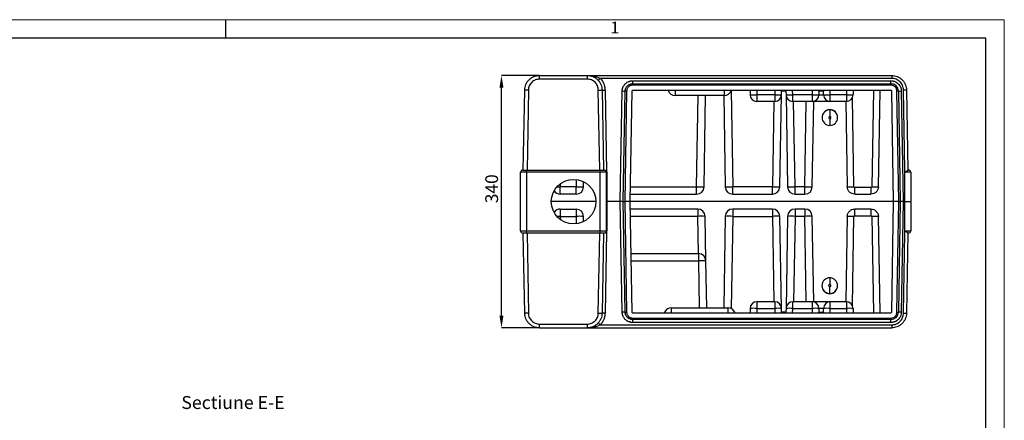
# Model space of a CAD drawing. Units: millimetres. Extents: x 0 to 1802, y 0 to 297.
# Drawn here: x 1055 to 1320, y 189 to 297 of the extents above; entities that cross this region are included whole.
import ezdxf

# ---------------------------------------------------------------- set-up
doc = ezdxf.new("R2010")
doc.units = ezdxf.units.MM
doc.header["$PDSIZE"] = -1
doc.layers.add('SLD-0', color=179, linetype='Continuous')
doc.layers.add('ОСЕВЫЕ', color=7, linetype='Continuous')
doc.styles.add('SLDTEXTSTYLE1', font='TXT', dxfattribs={"width": 0.75})
doc.styles.add('SLDTEXTSTYLE7', font='TXT', dxfattribs={"width": 0.7})
doc.dimstyles.new('SLDDIMSTYLE3', dxfattribs={"dimtxt": 3.439583, "dimasz": 3.302, "dimexe": 0, "dimexo": 0.0625, "dimgap": 0.859896, "dimtad": 1, "dimdec": 0, "dimlfac": 5, "dimrnd": 1e-09, "dimzin": 12, "dimdsep": 46, "dimtxsty": 'SLDTEXTSTYLE7', "dimblk1": 'NONE', "dimblk2": 'NONE', "dimsah": 1, "dimcen": 0.09, "dimadec": 0, "dimazin": 3, "dimtfac": 1, "dimtdec": 0, "dimtofl": 0, "dimtmove": 0, "dimatfit": 3, "dimldrblk": 'NONE', "dimfxl": 1, "dimfrac": 2, "dimtolj": 1, "dimtzin": 12, "dimarcsym": 0})

# ---------------------------------------------------------------- blocks, each defined once
blk = doc.blocks.new('*D97')
at = {"layer": 'Defpoints', "color": 0, "transparency": 16777216}
for p in [(1184.41, 281.98), (1194.68, 281.98), (1194.68, 213.98)]:
    blk.add_point(p, dxfattribs=at)
at = {"layer": 'SLD-0', "color": 0, "lineweight": -2, "transparency": 16777216}
for p, q in [((1194.62, 281.98), (1184.41, 281.98)), ((1184.41, 217.28), (1184.41, 278.68)), ((1194.62, 213.98), (1184.41, 213.98))]:
    blk.add_line(p, q, dxfattribs=at)
at = {"layer": 'SLD-0', "color": 0, "transparency": 16777216}
for points in [[(1183.86, 278.68), (1184.96, 278.68), (1184.41, 281.98)], [(1183.86, 217.28), (1184.96, 217.28), (1184.41, 213.98)]]:
    blk.add_solid(points, dxfattribs=at)
at = {"layer": 'SLD-0', "color": 0, "transparency": 16777216, "insert": (1180.05, 251.44), "char_height": 3.4396, "attachment_point": 2, "rotation": 90, "style": 'SLDTEXTSTYLE7'}
blk.add_mtext('\\A1;{\\fTimes New Roman|b0|i0|c0|p18;\\W1;340}', dxfattribs=at)
blk = doc.blocks.new('_None')

msp = doc.modelspace()

# ---------------------------------------------------------------- linework, layer by layer
at = {"color": 7, "linetype": 'Continuous', "lineweight": 25}
for p, q in [((1315, 292), (920, 292)), ((1315, 5), (1315, 292))]:
    msp.add_line(p, q, dxfattribs=at)
at = {"layer": 'SLD-0', "color": 179, "linetype": 'Continuous', "lineweight": 25}
for p, q in [((1194.6781, 280.986), (1194.6781, 281.9773)), ((1194.6781, 281.9773), (1207.5296, 281.9773)), ((1207.5296, 281.9773), (1207.5296, 280.986)), ((1207.5296, 281.9773), (1289.6296, 281.9773)), ((1207.5296, 280.986), (1194.6781, 280.986)), ((1289.6296, 281.1843), (1211.0948, 281.1843)), ((1219.7739, 280.5451), (1289.433, 280.5451)), ((1219.7739, 279.3586), (1219.7739, 279.7541)), ((1219.7739, 279.7541), (1289.433, 279.7541)), ((1289.433, 279.3586), (1219.7739, 279.3586)), ((1289.433, 279.7541), (1289.433, 280.5451)), ((1289.433, 279.7541), (1289.433, 279.3586)), ((1190.3022, 256.4773), (1190.6787, 278.0471)), ((1191.6786, 278.0384), (1191.3022, 256.4773)), ((1210.9055, 256.4773), (1210.5291, 278.0384)), ((1211.529, 278.0471), (1211.9055, 256.4773)), ((1212.3289, 278.0541), (1212.7119, 256.1099)), ((1216.4538, 247.9773), (1216.9743, 277.794)), ((1217.2512, 247.9773), (1217.7716, 277.7865)), ((1218.1702, 277.7828), (1217.6499, 247.9773)), ((1219.574, 277.7583), (1219.0541, 247.9773)), ((1219.574, 277.7495), (1219.0543, 247.9773)), ((1219.574, 277.7495), (1219.574, 277.7583)), ((1289.433, 277.9548), (1219.7739, 277.9548)), ((1219.7739, 277.9548), (1219.7739, 277.9461)), ((1289.433, 277.9461), (1219.7739, 277.9461)), ((1244.461, 276.5773), (1231.2467, 276.5773)), ((1239.0345, 251.9424), (1239.4645, 276.5773)), ((1244.337, 276.5773), (1244.767, 251.9424)), ((1251.4313, 277.9461), (1251.4523, 276.7459)), ((1258.1161, 276.7459), (1253.252, 276.7459)), ((1253.252, 276.7459), (1253.252, 274.9773)), ((1258.1161, 276.7459), (1258.1161, 274.9773)), ((1259.4828, 251.9424), (1259.9158, 276.7459)), ((1259.9158, 276.7459), (1259.9338, 277.7773)), ((1261.1293, 277.7773), (1259.9337, 277.7773)), ((1261.1291, 277.7773), (1261.1472, 276.7459)), ((1261.1472, 276.7459), (1261.5801, 251.9424)), ((1268.2128, 276.7459), (1262.9469, 276.7459)), ((1262.9469, 274.9773), (1262.9469, 276.7459)), ((1268.2128, 276.7459), (1268.2128, 274.9773)), ((1270.0305, 277.7776), (1270.0125, 276.7459)), ((1270.0125, 276.7459), (1271.2432, 276.7459)), ((1271.2253, 277.7773), (1270.0304, 277.7773)), ((1271.2432, 276.7459), (1271.2251, 277.7776)), ((1277.4217, 276.7459), (1273.0429, 276.7459)), ((1273.0429, 274.9773), (1273.0429, 276.7459)), ((1277.4217, 276.7459), (1277.4217, 274.9773)), ((1279.2424, 277.9461), (1279.2214, 276.7459)), ((1286.0366, 251.9589), (1286.4902, 277.9461)), ((1289.433, 277.9461), (1289.433, 277.9548)), ((1290.1528, 247.9773), (1289.633, 277.7583)), ((1289.633, 277.7583), (1289.633, 277.7495)), ((1290.1527, 247.9773), (1289.633, 277.7495)), ((1291.557, 247.9773), (1291.0367, 277.7828)), ((1291.4354, 277.7865), (1291.9557, 247.9773)), ((1292.2326, 277.794), (1292.7531, 247.9773)), ((1293.2058, 256.4562), (1292.8291, 278.0401)), ((1293.629, 278.0471), (1294.0058, 256.4598)), ((1258.1161, 274.9773), (1253.252, 274.9773)), ((1257.8852, 274.9773), (1257.4832, 251.9424)), ((1268.2128, 274.9773), (1262.9469, 274.9773)), ((1263.5798, 251.9424), (1263.1777, 274.9773)), ((1266.2148, 251.9424), (1266.6169, 274.9773)), ((1273.0429, 274.9773), (1268.2128, 274.9773)), ((1268.2145, 251.9424), (1268.6165, 274.9773)), ((1277.4217, 274.9773), (1273.0429, 274.9773)), ((1277.2511, 274.9773), (1277.6529, 251.9589)), ((1279.4527, 251.9589), (1279.0334, 275.9759)), ((1270.8576, 270.6757), (1270.8576, 270.6129)), ((1272.9576, 270.2972), (1272.9576, 268.513)), ((1275.0576, 270.6129), (1275.0576, 270.6757)), ((1191.1538, 255.8773), (1189.5538, 255.8773)), ((1189.5538, 240.0773), (1189.5538, 255.8773)), ((1190.1538, 256.4773), (1191.1538, 256.4773)), ((1191.1538, 255.8773), (1191.1538, 256.4773)), ((1191.1538, 256.4773), (1211.0538, 256.4773)), ((1211.0538, 255.8773), (1191.1538, 255.8773)), ((1191.1538, 255.8773), (1191.1538, 240.0773)), ((1211.0538, 255.8773), (1211.0538, 256.4773)), ((1211.0538, 256.4773), (1212.0538, 256.4773)), ((1212.6538, 255.8773), (1211.0538, 255.8773)), ((1211.0538, 240.0773), (1211.0538, 255.8773)), ((1212.6538, 255.8773), (1212.6538, 240.0773)), ((1212.8538, 255.8826), (1212.8538, 247.9773)), ((1293.2058, 247.9773), (1293.2058, 256.4562)), ((1294.0055, 256.4773), (1294.1538, 256.4773)), ((1294.7538, 255.8773), (1294.7538, 247.9773)), ((1206.55, 251.9589), (1206.5739, 253.3253)), ((1204.5503, 251.9589), (1200.2708, 251.9589)), ((1200.2708, 249.9938), (1200.2708, 251.9589)), ((1204.5503, 249.9938), (1200.2708, 249.9938)), ((1204.5503, 249.9938), (1204.5503, 251.9589)), ((1219.0892, 249.9773), (1237.0348, 249.9773)), ((1237.0348, 249.9773), (1237.0348, 251.9424)), ((1257.4832, 251.9424), (1246.7667, 251.9424)), ((1246.7667, 249.9773), (1246.7667, 251.9424)), ((1246.7667, 249.9773), (1257.4832, 249.9773)), ((1257.4832, 249.9773), (1257.4832, 251.9424)), ((1266.2148, 251.9424), (1263.5798, 251.9424)), ((1263.5798, 249.9773), (1263.5798, 251.9424)), ((1263.5798, 249.9773), (1266.2148, 249.9773)), ((1266.2148, 249.9773), (1266.2148, 251.9424)), ((1284.0369, 251.7624), (1279.6526, 251.7624)), ((1279.6526, 249.9938), (1279.6526, 251.7624)), ((1279.6526, 249.9938), (1284.0369, 249.9938)), ((1284.0369, 251.7624), (1284.0369, 249.9938)), ((1212.8538, 247.9773), (1212.6538, 247.9773)), ((1212.8538, 247.9773), (1212.8538, 240.0721)), ((1216.4538, 247.9773), (1212.8538, 247.9773)), ((1217.2512, 247.9773), (1216.4538, 247.9773)), ((1216.9743, 218.1606), (1216.4538, 247.9773)), ((1217.7716, 218.1681), (1217.2512, 247.9773)), ((1217.2512, 247.9773), (1217.6499, 247.9773)), ((1217.6499, 247.9773), (1218.1702, 218.1719)), ((1219.0541, 247.9773), (1217.6499, 247.9773)), ((1219.0541, 247.9773), (1219.574, 218.1964)), ((1219.0541, 247.9773), (1219.0543, 247.9773)), ((1219.0543, 247.9773), (1219.574, 218.2051)), ((1289.633, 218.1964), (1290.1528, 247.9773)), ((1289.633, 218.2051), (1290.1527, 247.9773)), ((1290.1527, 247.9773), (1290.1528, 247.9773)), ((1291.557, 247.9773), (1290.1528, 247.9773)), ((1291.0367, 218.1719), (1291.557, 247.9773)), ((1291.9557, 247.9773), (1291.4354, 218.1681)), ((1291.557, 247.9773), (1291.9557, 247.9773)), ((1292.7531, 247.9773), (1291.9557, 247.9773)), ((1292.7531, 247.9773), (1292.2326, 218.1606)), ((1293.2058, 247.9773), (1292.7531, 247.9773)), ((1293.2058, 239.4984), (1293.2058, 247.9773)), ((1293.2058, 247.9773), (1294.7538, 247.9773)), ((1294.7538, 247.9773), (1294.7538, 240.0773)), ((1200.2708, 245.9608), (1200.2708, 243.9957)), ((1200.2708, 245.9608), (1204.5503, 245.9608)), ((1204.5503, 245.9608), (1204.5503, 243.9957)), ((1237.3315, 245.9773), (1219.0892, 245.9773)), ((1237.3315, 245.9773), (1237.3315, 244.0122)), ((1246.7667, 245.9773), (1246.7667, 244.0122)), ((1257.4832, 245.9773), (1246.7667, 245.9773)), ((1257.4832, 245.9773), (1257.4832, 244.0122)), ((1263.5798, 245.9773), (1263.5798, 244.0122)), ((1266.2148, 245.9773), (1263.5798, 245.9773)), ((1266.2148, 245.9773), (1266.2148, 244.0122)), ((1279.6526, 244.1923), (1279.6526, 245.9608)), ((1284.0369, 245.9608), (1279.6526, 245.9608)), ((1284.0369, 245.9608), (1284.0369, 244.1923)), ((1200.2708, 243.9957), (1204.5503, 243.9957)), ((1206.5739, 242.6293), (1206.55, 243.9957)), ((1237.5067, 233.977), (1237.3315, 244.0122)), ((1239.5407, 232.0122), (1239.3312, 244.0122)), ((1244.767, 244.0122), (1244.337, 219.3773)), ((1246.7667, 244.0122), (1257.4832, 244.0122)), ((1257.4832, 244.0122), (1257.8852, 220.9773)), ((1259.9158, 219.2087), (1259.4828, 244.0122)), ((1261.5801, 244.0122), (1261.1472, 219.2087)), ((1263.5798, 244.0122), (1263.1777, 220.9773)), ((1266.2148, 244.0122), (1263.5798, 244.0122)), ((1266.6169, 220.9773), (1266.2148, 244.0122)), ((1268.6165, 220.9773), (1268.2145, 244.0122)), ((1277.6529, 243.9957), (1277.2511, 220.9773)), ((1279.0334, 219.9787), (1279.4527, 243.9957)), ((1279.6526, 244.1923), (1284.0369, 244.1923)), ((1286.4902, 218.0086), (1286.0366, 243.9957)), ((1189.5538, 240.0773), (1191.1538, 240.0773)), ((1191.1538, 239.4773), (1190.1538, 239.4773)), ((1190.6787, 217.9075), (1190.3022, 239.4773)), ((1191.1538, 239.4773), (1191.1538, 240.0773)), ((1191.1538, 240.0773), (1211.0538, 240.0773)), ((1211.0538, 239.4773), (1191.1538, 239.4773)), ((1191.3022, 239.4773), (1191.6786, 217.9162)), ((1210.5291, 217.9162), (1210.9055, 239.4773)), ((1211.0538, 239.4773), (1211.0538, 240.0773)), ((1211.0538, 240.0773), (1212.6538, 240.0773)), ((1212.0538, 239.4773), (1211.0538, 239.4773)), ((1211.9055, 239.4773), (1211.529, 217.9075)), ((1212.7119, 239.8448), (1212.3289, 217.9005)), ((1292.8291, 217.9145), (1293.2058, 239.4984)), ((1294.0058, 239.4948), (1293.629, 217.9075)), ((1294.1538, 239.4773), (1294.0055, 239.4773)), ((1219.2986, 233.9773), (1237.541, 233.9773)), ((1237.541, 233.9773), (1237.541, 232.0122)), ((1239.7612, 219.3773), (1239.5407, 232.0122)), ((1272.9356, 227.4417), (1272.9356, 225.6574)), ((1270.8356, 225.3418), (1270.8356, 225.2789)), ((1275.0356, 225.2789), (1275.0356, 225.3418)), ((1253.252, 220.9773), (1253.252, 219.2087)), ((1258.1161, 220.9773), (1253.252, 220.9773)), ((1258.1161, 220.9773), (1258.1161, 219.2087)), ((1262.9469, 219.2087), (1262.9469, 220.9773)), ((1268.2128, 220.9773), (1262.9469, 220.9773)), ((1268.2128, 220.9773), (1268.2128, 219.2087)), ((1273.0429, 220.9773), (1268.2128, 220.9773)), ((1273.0429, 219.2087), (1273.0429, 220.9773)), ((1277.4217, 220.9773), (1273.0429, 220.9773)), ((1277.4217, 220.9773), (1277.4217, 219.2087)), ((1219.574, 218.1964), (1219.574, 218.2051)), ((1219.7739, 218.0086), (1219.7739, 217.9999)), ((1219.7739, 218.0086), (1289.433, 218.0086)), ((1219.7739, 217.9999), (1289.433, 217.9999)), ((1230.2133, 219.3773), (1245.4943, 219.3773)), ((1251.4523, 219.2087), (1251.4313, 218.0086)), ((1253.252, 219.2087), (1258.1161, 219.2087)), ((1259.9338, 218.1773), (1259.9158, 219.2087)), ((1261.1293, 218.1773), (1259.9337, 218.1773)), ((1261.1472, 219.2087), (1261.1291, 218.1773)), ((1262.9469, 219.2087), (1268.2128, 219.2087)), ((1270.0125, 219.2087), (1270.0305, 218.1771)), ((1271.2432, 219.2087), (1270.0125, 219.2087)), ((1270.0304, 218.1773), (1271.2253, 218.1773)), ((1271.2251, 218.1771), (1271.2432, 219.2087)), ((1273.0429, 219.2087), (1277.4217, 219.2087)), ((1279.2214, 219.2087), (1279.2424, 218.0086)), ((1289.433, 217.9999), (1289.433, 218.0086)), ((1289.633, 218.2051), (1289.633, 218.1964)), ((1219.7739, 216.596), (1289.433, 216.596)), ((1219.7739, 216.2005), (1219.7739, 216.596)), ((1289.433, 216.2005), (1219.7739, 216.2005)), ((1219.7739, 216.2005), (1219.7739, 215.4096)), ((1289.433, 215.4096), (1219.7739, 215.4096)), ((1289.433, 216.596), (1289.433, 216.2005)), ((1289.433, 215.4096), (1289.433, 216.2005)), ((1194.6781, 214.9686), (1207.5296, 214.9686)), ((1194.6781, 213.9773), (1194.6781, 214.9686)), ((1194.6781, 213.9773), (1207.5296, 213.9773)), ((1207.5296, 214.9686), (1207.5296, 213.9773)), ((1207.5296, 213.9773), (1289.6296, 213.9773)), ((1211.0948, 214.7703), (1289.6296, 214.7703)), ((1289.6296, 214.7703), (1289.6296, 213.9773))]:
    msp.add_line(p, q, dxfattribs=at)
at = {"layer": 'SLD-0', "color": 8, "linetype": 'Continuous', "lineweight": 25}
for p, q in [((1231.2467, 277.9461), (1231.2467, 276.5773)), ((1237.0348, 251.9424), (1237.4648, 276.5773)), ((1244.461, 277.9461), (1244.461, 276.5773)), ((1246.3149, 277.8269), (1246.7667, 251.9424)), ((1253.2311, 277.9461), (1253.252, 276.7459)), ((1258.137, 277.9461), (1258.1161, 276.7459)), ((1262.9469, 276.7459), (1262.9259, 277.9461)), ((1268.2338, 277.9461), (1268.2128, 276.7459)), ((1273.0429, 276.7459), (1273.0219, 277.9461)), ((1277.4426, 277.9461), (1277.4217, 276.7459)), ((1284.6904, 277.9461), (1284.2368, 251.9589)), ((1200.2565, 252.7793), (1200.2708, 251.9589)), ((1204.5848, 253.9326), (1204.5503, 251.9589)), ((1219.1235, 251.9424), (1237.0348, 251.9424)), ((1209.8538, 247.9773), (1197.8538, 247.9773)), ((1290.1527, 247.9773), (1219.0543, 247.9773)), ((1200.2708, 243.9957), (1200.2565, 243.1753)), ((1204.5503, 243.9957), (1204.5848, 242.022)), ((1237.3315, 244.0122), (1219.1235, 244.0122)), ((1246.7667, 244.0122), (1246.3335, 219.1928)), ((1284.2368, 243.9957), (1284.6904, 218.0086)), ((1219.3329, 232.0122), (1237.541, 232.0122)), ((1237.541, 232.0122), (1237.7615, 219.3773)), ((1230.2133, 219.3773), (1230.2133, 218.0086)), ((1245.4943, 219.3773), (1245.4943, 218.0086)), ((1253.252, 219.2087), (1253.2311, 218.0086)), ((1258.1161, 219.2087), (1258.137, 218.0086)), ((1262.9259, 218.0086), (1262.9469, 219.2087)), ((1268.2128, 219.2087), (1268.2338, 218.0086)), ((1273.0219, 218.0086), (1273.0429, 219.2087)), ((1277.4217, 219.2087), (1277.4426, 218.0086))]:
    msp.add_line(p, q, dxfattribs=at)
at = {"layer": 'SLD-0', "color": 179, "linetype": 'Continuous', "lineweight": 25}
msp.add_circle((1203.8538, 247.9773), 6, dxfattribs=at)
for centre, radius, start, end in [((1190.452, 303.787), 30.6106, 310.916362, 312.405096), ((1289.4331, 277.7515), 2.0026, 1.001143, 90.000998), ((1190.9286, 249.3961), 28.6521, 88.50016, 90.49974), ((1211.7289, 300.969), 22.9228, 269.500278, 271.49976), ((1217.6302, 305.1476), 27.3614, 268.626374, 270.296017), ((1217.8422, 264.102), 13.6847, 88.626577, 90.295727), ((1219.7739, 277.7548), 0.2, 89.999532, 178.999047), ((1219.7739, 277.7461), 0.2, 89.997811, 178.9999), ((1231.2467, 278.5773), 2, 198.398948, 270), ((1244.461, 278.5773), 2, 270, 341.601052), ((1252.3521, 302.5342), 25.804, 268.001517, 271.998483), ((1253.252, 276.7773), 1.8, 180.999953, 270.000018), ((1259.0159, 302.5342), 25.804, 268.001501, 271.998464), ((1258.1161, 276.7773), 1.8, 269.999989, 359.000066), ((1262.047, 302.5342), 25.804, 268.001517, 271.998483), ((1262.9469, 276.7773), 1.8, 180.999953, 270.000017), ((1269.1127, 302.5342), 25.804, 268.001506, 271.998472), ((1268.2128, 276.7773), 1.8, 270, 359.000046), ((1272.143, 302.5341), 25.8039, 268.001513, 271.998487), ((1273.0429, 276.7773), 1.8, 180.999939, 269.999991), ((1278.3216, 302.5342), 25.804, 268.001521, 271.998479), ((1277.4217, 276.7773), 1.8, 270, 359), ((1289.433, 277.7548), 0.2, 1.001371, 89.999259), ((1289.4331, 277.7461), 0.2, 1.000518, 90.000981), ((1291.3646, 264.11), 13.6767, 89.70372, 91.373854), ((1291.5767, 305.1473), 27.3612, 269.704024, 271.373675), ((1293.429, 255.1332), 22.9148, 89.49997, 91.500147), ((1272.9576, 270.6757), 2.1, 89.998693, 179.999152), ((1272.9576, 270.6757), 2.1, 0.00087, 90.001204), ((1272.9576, 270.6129), 2.1, 179.981097, 270.00118), ((1272.9576, 270.6129), 2.0999, 269.998713, 359.979247), ((1190.1538, 255.8773), 0.6, 90, 179.999965), ((1212.0538, 255.8773), 0.6, 0.000019, 90.000027), ((1294.1538, 255.8773), 0.6, 359.999985, 90.000075), ((1200.2708, 251.9938), 2, 213.645148, 270.00001), ((1205.5502, 280.6142), 28.6728, 268.001634, 271.998366), ((1204.5503, 251.9938), 2, 269.999993, 359.000001), ((1238.0346, 280.5977), 28.6728, 268.001633, 271.998367), ((1237.0348, 251.9773), 2, 269.999995, 358.999996), ((1245.7669, 280.5977), 28.6728, 268.001633, 271.998367), ((1246.7667, 251.9773), 2, 181.000004, 270.000004), ((1258.483, 280.5976), 28.6727, 268.001613, 271.998356), ((1257.4832, 251.9773), 2, 270, 358.999996), ((1262.58, 280.5973), 28.6723, 268.001593, 271.998386), ((1263.5798, 251.9773), 2, 180.999993, 270.000005), ((1267.2146, 280.5978), 28.6729, 268.001639, 271.99836), ((1266.2148, 251.9773), 2, 270, 358.999996), ((1278.5528, 277.7487), 25.8055, 268.001639, 271.998368), ((1285.1367, 277.7487), 25.8055, 268.001635, 271.998365), ((1200.2708, 243.9608), 2, 90, 146.354852), ((1204.5503, 243.9608), 2, 0.999999, 89.999998), ((1237.3315, 243.9773), 2, 0.999993, 89.999996), ((1246.7667, 243.9773), 2, 89.999996, 178.999996), ((1257.4832, 243.9773), 2, 0.999993, 90), ((1263.5798, 243.9773), 2, 89.999995, 178.999996), ((1266.2148, 243.9773), 2, 1.000004, 90), ((1205.5502, 215.3404), 28.6728, 88.001634, 91.998366), ((1238.3314, 215.3574), 28.6723, 88.001588, 91.998391), ((1245.7669, 215.3569), 28.6728, 88.001633, 91.998367), ((1258.483, 215.3575), 28.6722, 88.001598, 91.998412), ((1262.5799, 215.3568), 28.6729, 88.001639, 91.998361), ((1267.2146, 215.3568), 28.6729, 88.00164, 91.998361), ((1278.5528, 218.2059), 25.8055, 88.001635, 91.998365), ((1285.1367, 218.2059), 25.8055, 88.001641, 91.99837), ((1190.1538, 240.0773), 0.6, 180.000046, 270.000075), ((1212.0538, 240.0773), 0.6, 269.999973, 359.999965), ((1294.1538, 240.0773), 0.6, 270, 359.999965), ((1237.541, 231.9773), 2, 1.000001, 89.999993), ((1238.5408, 203.3567), 28.6729, 88.001646, 91.998354), ((1272.9355, 225.3417), 2.1, 89.99877, 179.979109), ((1272.9356, 225.3417), 2.1, 359.981268, 90.00109), ((1272.9356, 225.279), 2.1, 180.001614, 359.998386), ((1253.252, 219.1773), 1.8, 89.999981, 179.000047), ((1258.1161, 219.1773), 1.8, 0.999951, 90.000011), ((1262.9469, 219.1773), 1.8, 89.999981, 179.000047), ((1268.2128, 219.1773), 1.8, 0.999954, 90.000007), ((1273.0429, 219.1773), 1.8, 90.000009, 179.000078), ((1277.4217, 219.1773), 1.8, 1, 89.999953), ((1211.2791, 246.5585), 28.6521, 268.500138, 270.499721), ((1211.7289, 194.9856), 22.9228, 88.50024, 90.499722), ((1217.6302, 190.8071), 27.3614, 89.704069, 91.373712), ((1217.8423, 231.8446), 13.6767, 269.703782, 271.373912), ((1219.7739, 218.2086), 0.2, 181.0001, 270.002189), ((1219.7739, 218.1999), 0.2, 181.000953, 270.000468), ((1230.2133, 217.3773), 2, 90, 161.601052), ((1245.4943, 217.3773), 2, 18.398948, 90), ((1252.3521, 193.4204), 25.804, 88.001517, 91.998483), ((1259.0159, 193.4204), 25.804, 88.001536, 91.9985), ((1262.047, 193.4204), 25.804, 88.001517, 91.998483), ((1269.1127, 193.4204), 25.804, 88.001529, 91.998493), ((1272.143, 193.4205), 25.8039, 88.001513, 91.998487), ((1278.3216, 193.4204), 25.804, 88.001521, 91.998479), ((1289.4331, 218.2086), 0.2, 269.999012, 358.999061), ((1289.433, 218.1999), 0.2, 270.000734, 358.998208), ((1289.4331, 218.2031), 2.0026, 269.999001, 358.998841), ((1291.3646, 231.8447), 13.6767, 268.626088, 270.296221), ((1291.5767, 190.8073), 27.3612, 88.626325, 90.295976), ((1293.429, 240.8214), 22.9148, 268.499853, 270.500031)]:
    msp.add_arc(centre, radius, start, end, dxfattribs=at)
at = {"layer": 'SLD-0', "color": 8, "linetype": 'Continuous', "lineweight": 25}
for centre, radius, start, end in [((1272.9576, 270.6128), 2.1, 89.998771, 179.979178), ((1272.9576, 270.6128), 2.1, 359.980998, 90.001186), ((1198.4668, 353.7929), 101.85, 270.499405, 271.014889), ((1198.4668, 142.1617), 101.85, 88.985111, 89.500595), ((1272.9355, 225.3418), 2.1, 179.981149, 270.001111), ((1272.9356, 225.3418), 2.1, 269.998896, 359.97894)]:
    msp.add_arc(centre, radius, start, end, dxfattribs=at)
at = {"layer": 'SLD-0', "color": 179, "linetype": 'Continuous', "lineweight": 25}
for centre, major_axis, ratio, start_param, end_param in [((1258.1649, 279.5773), (-1.7688, 1.7999), 0.00872554, 2.69656665, 3.14266525), ((1262.898, 279.5773), (1.7688, 1.7999), 0.00872554, 3.14052006, 3.58661866), ((1268.2617, 279.5773), (-1.7688, 1.7999), 0.00872554, 2.69656665, 3.14266498), ((1272.994, 279.5773), (1.7688, 1.7999), 0.00872554, 3.14052032, 3.58661866), ((1212.8538, 255.8773), (0.2, 0), 0.02617961, 1.57079633, 3.14152312), ((1293.2058, 255.8773), (1.548, 0), 0.00338238, 0, 1.54777809), ((1212.8538, 240.0773), (0.2, 0), 0.02617961, 3.14166219, 4.71238824), ((1293.2058, 240.0773), (1.548, 0), 0.00338238, 4.73540722, 6.28310797), ((1258.1649, 216.3773), (1.7688, 1.7999), 0.00872554, 6.28211271, 6.72821132), ((1262.898, 216.3773), (-1.7688, 1.7999), 0.00872554, 5.8381593, 6.2842579), ((1268.2617, 216.3773), (1.7688, 1.7999), 0.00872554, 6.28211298, 6.72821132), ((1272.994, 216.3773), (-1.7688, 1.7999), 0.00872554, 5.8381593, 6.28425764)]:
    msp.add_ellipse(centre, major_axis=major_axis, ratio=ratio, start_param=start_param, end_param=end_param, dxfattribs=at)
for points, knots in [([(1190.6787, 278.0471), (1190.6832, 278.306), (1190.713, 278.5644), (1190.8217, 279.0706), (1190.9007, 279.3184), (1191.1051, 279.7942), (1191.2305, 280.0221), (1191.5228, 280.4494), (1191.6898, 280.6489), (1192.0591, 281.0118), (1192.2614, 281.1752), (1192.6938, 281.4601), (1192.9239, 281.5814), (1193.4031, 281.7775), (1193.6523, 281.8522), (1194.1603, 281.9521), (1194.4192, 281.9773), (1194.6781, 281.9773)], [0, 0, 0, 0, 0.125, 0.125, 0.25, 0.25, 0.375, 0.375, 0.5, 0.5, 0.625, 0.625, 0.75, 0.75, 0.875, 0.875, 1, 1, 1, 1]), ([(1207.5296, 281.9773), (1207.7885, 281.9773), (1208.0474, 281.9521), (1208.5554, 281.8522), (1208.8046, 281.7775), (1209.2838, 281.5814), (1209.5139, 281.4601), (1209.9462, 281.1752), (1210.1486, 281.0118), (1210.5179, 280.6489), (1210.6849, 280.4494), (1210.9772, 280.0221), (1211.1026, 279.7942), (1211.3069, 279.3184), (1211.386, 279.0706), (1211.4947, 278.5644), (1211.5245, 278.306), (1211.529, 278.0471)], [0, 0, 0, 0, 0.125, 0.125, 0.25, 0.25, 0.375, 0.375, 0.5, 0.5, 0.625, 0.625, 0.75, 0.75, 0.875, 0.875, 1, 1, 1, 1]), ([(1207.5296, 281.9773), (1207.6881, 281.9773), (1207.8468, 281.9734), (1208.1614, 281.9577), (1208.3177, 281.9461), (1208.784, 281.8993), (1209.0916, 281.8528), (1209.5517, 281.7556), (1209.7026, 281.719), (1209.9989, 281.6371), (1210.1444, 281.5918), (1210.4304, 281.4914), (1210.572, 281.4358), (1210.842, 281.3166), (1210.9713, 281.2528), (1211.0948, 281.1843)], [0, 0, 0, 0, 0.125, 0.125, 0.25, 0.25, 0.5, 0.5, 0.625, 0.625, 0.75, 0.75, 0.875, 0.875, 1, 1, 1, 1]), ([(1289.6296, 281.9773), (1289.8885, 281.9773), (1290.1474, 281.9521), (1290.6554, 281.8522), (1290.9046, 281.7775), (1291.3838, 281.5814), (1291.6139, 281.4601), (1292.0462, 281.1752), (1292.2486, 281.0118), (1292.6179, 280.6489), (1292.7849, 280.4494), (1293.0772, 280.0221), (1293.2026, 279.7942), (1293.4069, 279.3184), (1293.486, 279.0706), (1293.5947, 278.5644), (1293.6245, 278.306), (1293.629, 278.0471)], [0, 0, 0, 0, 0.125, 0.125, 0.25, 0.25, 0.375, 0.375, 0.5, 0.5, 0.625, 0.625, 0.75, 0.75, 0.875, 0.875, 1, 1, 1, 1]), ([(1194.6781, 280.986), (1194.2898, 280.986), (1193.9016, 280.9097), (1193.1827, 280.6156), (1192.8524, 280.398), (1192.2984, 279.8536), (1192.075, 279.5271), (1191.7684, 278.8135), (1191.6853, 278.4267), (1191.6786, 278.0384)], [0, 0, 0, 0, 0.25, 0.25, 0.5, 0.5, 0.75, 0.75, 1, 1, 1, 1]), ([(1210.5291, 278.0384), (1210.5224, 278.4267), (1210.4393, 278.8135), (1210.1327, 279.5271), (1209.9093, 279.8536), (1209.3553, 280.398), (1209.025, 280.6156), (1208.3061, 280.9097), (1207.9179, 280.986), (1207.5296, 280.986)], [0, 0, 0, 0, 0.25, 0.25, 0.5, 0.5, 0.75, 0.75, 1, 1, 1, 1]), ([(1211.0948, 281.1843), (1211.1138, 281.1629), (1211.1519, 281.1202), (1211.2077, 281.0548), (1211.2623, 280.9885), (1211.3158, 280.9211), (1211.3941, 280.8187), (1211.4943, 280.679), (1211.6115, 280.4989), (1211.7205, 280.3137), (1211.8547, 280.0606), (1212.001, 279.7332), (1212.1174, 279.3942), (1212.1921, 279.1176), (1212.2388, 278.9078), (1212.276, 278.6962), (1212.3007, 278.5067), (1212.316, 278.3402), (1212.3251, 278.1973), (1212.3276, 278.1018), (1212.3289, 278.0541)], [0, 0, 0, 0, 0.02499237, 0.04998192, 0.07497667, 0.09998465, 0.12501387, 0.18752106, 0.25001891, 0.3124848, 0.37502457, 0.49999924, 0.62497419, 0.68748227, 0.74998072, 0.81244716, 0.87498716, 0.91667562, 0.95833418, 1, 1, 1, 1]), ([(1216.9743, 277.794), (1216.975, 277.82), (1216.9763, 277.8718), (1216.981, 277.9493), (1216.9877, 278.0266), (1216.9965, 278.1037), (1217.0075, 278.1805), (1217.0207, 278.2571), (1217.0398, 278.3523), (1217.067, 278.4656), (1217.1052, 278.5961), (1217.1496, 278.7247), (1217.2171, 278.8929), (1217.3167, 279.0967), (1217.4592, 279.3285), (1217.6236, 279.5454), (1217.8082, 279.7453), (1218.0114, 279.9264), (1218.2311, 280.087), (1218.4654, 280.2255), (1218.712, 280.3407), (1218.9686, 280.4313), (1219.1887, 280.4858), (1219.3674, 280.5165), (1219.5023, 280.5329), (1219.638, 280.5432), (1219.7286, 280.5444), (1219.7739, 280.5451)], [0, 0, 0, 0, 0.0178929, 0.03575241, 0.05359227, 0.07142628, 0.08926823, 0.1071319, 0.12503102, 0.15626155, 0.18754197, 0.21879704, 0.25005292, 0.31254543, 0.37503795, 0.43753047, 0.50002298, 0.5625155, 0.62500802, 0.68750053, 0.74999305, 0.81248557, 0.87497808, 0.90620862, 0.93748887, 0.96875029, 1, 1, 1, 1]), ([(1217.7716, 277.7865), (1217.7727, 277.8514), (1217.777, 277.917), (1217.792, 278.0461), (1217.8025, 278.1099), (1217.8433, 278.2992), (1217.8824, 278.4224), (1217.9857, 278.6626), (1218.0482, 278.7758), (1218.1932, 278.9878), (1218.2758, 279.0869), (1218.4156, 279.2246), (1218.4643, 279.268), (1218.5658, 279.35), (1218.6187, 279.3887), (1218.7819, 279.4961), (1218.8962, 279.5562), (1219.0756, 279.6295), (1219.1367, 279.6512), (1219.2617, 279.6886), (1219.3252, 279.7043), (1219.5158, 279.7416), (1219.6442, 279.7541), (1219.7739, 279.7541)], [0, 0, 0, 0, 0.0625, 0.0625, 0.125, 0.125, 0.25, 0.25, 0.375, 0.375, 0.5, 0.5, 0.5625, 0.5625, 0.625, 0.625, 0.75, 0.75, 0.8125, 0.8125, 0.875, 0.875, 1, 1, 1, 1]), ([(1219.7739, 279.3586), (1219.67, 279.3586), (1219.5671, 279.3486), (1219.3636, 279.3087), (1219.2625, 279.2784), (1219.0709, 279.2001), (1218.9794, 279.152), (1218.8487, 279.066), (1218.8063, 279.035), (1218.725, 278.9693), (1218.686, 278.9345), (1218.574, 278.8243), (1218.5079, 278.7449), (1218.3918, 278.5751), (1218.3417, 278.4844), (1218.259, 278.292), (1218.2276, 278.1934), (1218.195, 278.0418), (1218.1865, 277.9907), (1218.1746, 277.8872), (1218.1711, 277.8348), (1218.1702, 277.7828)], [0, 0, 0, 0, 0.125, 0.125, 0.25, 0.25, 0.375, 0.375, 0.4375, 0.4375, 0.5, 0.5, 0.625, 0.625, 0.75, 0.75, 0.875, 0.875, 0.9375, 0.9375, 1, 1, 1, 1]), ([(1219.7739, 280.5451), (1219.7739, 280.4561), (1219.7739, 280.3607), (1219.7739, 280.1747), (1219.7739, 280.0846), (1219.7739, 279.9317), (1219.7739, 279.8695), (1219.7739, 279.784), (1219.7739, 279.7607), (1219.7739, 279.7541)], [0, 0, 0, 0, 0.25, 0.25, 0.5, 0.5, 0.75, 0.75, 1, 1, 1, 1]), ([(1289.433, 280.5451), (1289.4572, 280.5449), (1289.5056, 280.5445), (1289.5781, 280.5416), (1289.6504, 280.5369), (1289.7225, 280.5304), (1289.7944, 280.522), (1289.8662, 280.5117), (1290.0022, 280.4886), (1290.2005, 280.4424), (1290.4587, 280.3552), (1290.7107, 280.2419), (1291.0371, 280.0537), (1291.4093, 279.7561), (1291.7133, 279.3892), (1291.9072, 279.0662), (1292.0249, 278.8162), (1292.1166, 278.5595), (1292.1706, 278.3445), (1292.2012, 278.1731), (1292.2176, 278.0473), (1292.2288, 277.9209), (1292.2313, 277.8363), (1292.2326, 277.794)], [0, 0, 0, 0, 0.016704414, 0.033381772, 0.050043256, 0.066700076, 0.083363454, 0.1000446, 0.116754686, 0.178525336, 0.240319779, 0.304603673, 0.368912328, 0.500003298, 0.631094269, 0.695378165, 0.759686822, 0.821457474, 0.88325192, 0.912464657, 0.941620165, 0.970778575, 1, 1, 1, 1]), ([(1291.0367, 277.7828), (1291.0351, 277.8764), (1291.0251, 277.9734), (1290.9857, 278.1694), (1290.9561, 278.2684), (1290.8762, 278.4625), (1290.8258, 278.5576), (1290.7053, 278.7374), (1290.6352, 278.8221), (1290.4792, 278.9754), (1290.3933, 279.044), (1290.2114, 279.1613), (1290.1155, 279.21), (1289.92, 279.2865), (1289.8205, 279.3144), (1289.6238, 279.3504), (1289.5267, 279.3586), (1289.433, 279.3586)], [0, 0, 0, 0, 0.125, 0.125, 0.25, 0.25, 0.375, 0.375, 0.5, 0.5, 0.625, 0.625, 0.75, 0.75, 0.875, 0.875, 1, 1, 1, 1]), ([(1292.8291, 278.0401), (1292.8219, 278.4543), (1292.7332, 278.8669), (1292.4062, 279.6281), (1292.1679, 279.9764), (1291.5771, 280.557), (1291.2246, 280.7892), (1290.4579, 281.1029), (1290.0438, 281.1843), (1289.6296, 281.1843)], [0, 0, 0, 0, 0.25, 0.25, 0.5, 0.5, 0.75, 0.75, 1, 1, 1, 1]), ([(1210.5291, 278.0384), (1210.647, 278.0405), (1210.7741, 278.0425), (1210.9587, 278.0451), (1211.0191, 278.0459), (1211.1334, 278.0472), (1211.1873, 278.0478), (1211.2849, 278.0486), (1211.3286, 278.0489), (1211.4033, 278.0492), (1211.4344, 278.0492), (1211.5075, 278.0489), (1211.529, 278.0482), (1211.529, 278.0471)], [0, 0, 0, 0, 0.25, 0.25, 0.375, 0.375, 0.5, 0.5, 0.625, 0.625, 0.75, 0.75, 1, 1, 1, 1]), ([(1272.9576, 270.8972), (1272.9326, 270.8972), (1272.9043, 270.8941), (1272.8429, 270.8762), (1272.8096, 270.8612), (1272.7456, 270.8132), (1272.715, 270.7799), (1272.6707, 270.6968), (1272.6576, 270.6472), (1272.6576, 270.5472), (1272.6707, 270.4975), (1272.715, 270.4145), (1272.7456, 270.3812), (1272.8096, 270.3332), (1272.8429, 270.3181), (1272.9043, 270.3002), (1272.9326, 270.2972), (1272.9576, 270.2972)], [0, 0, 0, 0, 0.125, 0.125, 0.25, 0.25, 0.375, 0.375, 0.5, 0.5, 0.625, 0.625, 0.75, 0.75, 0.875, 0.875, 1, 1, 1, 1]), ([(1272.9576, 272.7128), (1272.9576, 272.7119), (1272.9576, 272.7015), (1272.9576, 272.6583), (1272.9576, 272.6255), (1272.9576, 272.5358), (1272.9576, 272.479), (1272.9576, 272.3426), (1272.9576, 272.2631), (1272.9576, 272.0859), (1272.9576, 271.9881), (1272.9576, 271.7812), (1272.9576, 271.672), (1272.9576, 271.4496), (1272.9576, 271.3366), (1272.9576, 271.1133), (1272.9576, 271.0032), (1272.9576, 270.8972)], [0, 0, 0, 0, 0.125, 0.125, 0.25, 0.25, 0.375, 0.375, 0.5, 0.5, 0.625, 0.625, 0.75, 0.75, 0.875, 0.875, 1, 1, 1, 1]), ([(1272.9576, 270.2972), (1272.9826, 270.2972), (1273.0109, 270.3002), (1273.0723, 270.3181), (1273.1056, 270.3332), (1273.1696, 270.3812), (1273.2002, 270.4145), (1273.2445, 270.4975), (1273.2576, 270.5472), (1273.2576, 270.6472), (1273.2445, 270.6968), (1273.2002, 270.7799), (1273.1696, 270.8132), (1273.1056, 270.8612), (1273.0723, 270.8762), (1273.0109, 270.8941), (1272.9826, 270.8972), (1272.9576, 270.8972)], [0, 0, 0, 0, 0.125, 0.125, 0.25, 0.25, 0.375, 0.375, 0.5, 0.5, 0.625, 0.625, 0.75, 0.75, 0.875, 0.875, 1, 1, 1, 1]), ([(1212.1707, 256.4658), (1212.2147, 256.4571), (1212.2614, 256.4435), (1212.3345, 256.4143), (1212.3594, 256.4031), (1212.4085, 256.3781), (1212.4328, 256.3643), (1212.505, 256.3189), (1212.5521, 256.2828), (1212.6377, 256.2027), (1212.6774, 256.1579), (1212.7119, 256.1099)], [0, 0, 0, 0, 0.25, 0.25, 0.375, 0.375, 0.5, 0.5, 0.75, 0.75, 1, 1, 1, 1]), ([(1293.2415, 255.8826), (1293.2325, 256.0271), (1293.2206, 256.2184), (1293.2087, 256.4096), (1293.2058, 256.4562)], [0, 0, 0, 0, 0.75605902, 1, 1, 1, 1]), ([(1293.2415, 255.8826), (1293.2415, 255.8829), (1293.2415, 255.8839), (1293.2421, 255.8857), (1293.2443, 255.889), (1293.2487, 255.8929), (1293.2559, 255.8984), (1293.2668, 255.9058), (1293.2831, 255.9163), (1293.3204, 255.9398), (1293.4446, 256.017), (1293.6392, 256.1398), (1293.8356, 256.277), (1293.9752, 256.3932), (1293.995, 256.4364), (1294.0058, 256.4598)], [0, 0, 0, 0, 0.000699462, 0.002276124, 0.004135873, 0.009364221, 0.01511741, 0.024231767, 0.038362849, 0.05807408, 0.121656957, 0.364041856, 0.583657074, 0.774883373, 1, 1, 1, 1]), ([(1279.6526, 249.9938), (1279.3937, 249.9938), (1279.135, 250.0447), (1278.6557, 250.2407), (1278.4355, 250.3858), (1278.0662, 250.7488), (1277.9172, 250.9664), (1277.7129, 251.4422), (1277.6575, 251.7), (1277.6529, 251.9589)], [0, 0, 0, 0, 0.25, 0.25, 0.5, 0.5, 0.75, 0.75, 1, 1, 1, 1]), ([(1279.4527, 251.9589), (1279.4536, 251.9071), (1279.4755, 251.856), (1279.5494, 251.7834), (1279.6009, 251.7624), (1279.6526, 251.7624)], [0, 0, 0, 0, 0.5, 0.5, 1, 1, 1, 1]), ([(1284.0369, 251.7624), (1284.0886, 251.7624), (1284.1401, 251.7834), (1284.214, 251.856), (1284.2359, 251.9071), (1284.2368, 251.9589)], [0, 0, 0, 0, 0.5, 0.5, 1, 1, 1, 1]), ([(1286.0366, 251.9589), (1286.032, 251.7), (1285.9766, 251.4422), (1285.7722, 250.9664), (1285.6233, 250.7488), (1285.254, 250.3858), (1285.0338, 250.2407), (1284.5545, 250.0447), (1284.2958, 249.9938), (1284.0369, 249.9938)], [0, 0, 0, 0, 0.25, 0.25, 0.5, 0.5, 0.75, 0.75, 1, 1, 1, 1]), ([(1277.6529, 243.9957), (1277.6575, 244.2546), (1277.7129, 244.5125), (1277.9172, 244.9882), (1278.0662, 245.2059), (1278.4355, 245.5688), (1278.6557, 245.7139), (1279.135, 245.9099), (1279.3937, 245.9608), (1279.6526, 245.9608)], [0, 0, 0, 0, 0.25, 0.25, 0.5, 0.5, 0.75, 0.75, 1, 1, 1, 1]), ([(1284.0369, 245.9608), (1284.2958, 245.9608), (1284.5545, 245.9099), (1285.0338, 245.7139), (1285.254, 245.5688), (1285.6233, 245.2059), (1285.7722, 244.9882), (1285.9766, 244.5125), (1286.032, 244.2546), (1286.0366, 243.9957)], [0, 0, 0, 0, 0.25, 0.25, 0.5, 0.5, 0.75, 0.75, 1, 1, 1, 1]), ([(1279.6526, 244.1923), (1279.6009, 244.1923), (1279.5494, 244.1712), (1279.4755, 244.0986), (1279.4536, 244.0475), (1279.4527, 243.9957)], [0, 0, 0, 0, 0.5, 0.5, 1, 1, 1, 1]), ([(1284.2368, 243.9957), (1284.2359, 244.0475), (1284.214, 244.0986), (1284.1401, 244.1712), (1284.0886, 244.1923), (1284.0369, 244.1923)], [0, 0, 0, 0, 0.5, 0.5, 1, 1, 1, 1]), ([(1212.1707, 239.4888), (1212.2147, 239.4975), (1212.2614, 239.5112), (1212.3345, 239.5403), (1212.3594, 239.5515), (1212.4085, 239.5765), (1212.4328, 239.5903), (1212.505, 239.6357), (1212.5521, 239.6718), (1212.6377, 239.752), (1212.6774, 239.7967), (1212.7119, 239.8448)], [0, 0, 0, 0, 0.25, 0.25, 0.375, 0.375, 0.5, 0.5, 0.75, 0.75, 1, 1, 1, 1]), ([(1293.2058, 239.4984), (1293.2087, 239.545), (1293.2206, 239.7363), (1293.2325, 239.9275), (1293.2415, 240.0721)], [0, 0, 0, 0, 0.24394098, 1, 1, 1, 1]), ([(1294.0058, 239.4948), (1293.995, 239.5182), (1293.9752, 239.5615), (1293.8356, 239.6777), (1293.6392, 239.8149), (1293.4446, 239.9376), (1293.3204, 240.0148), (1293.2831, 240.0383), (1293.2668, 240.0488), (1293.2559, 240.0562), (1293.2487, 240.0617), (1293.2443, 240.0656), (1293.2421, 240.0689), (1293.2415, 240.0707), (1293.2415, 240.0718), (1293.2415, 240.0721)], [0, 0, 0, 0, 0.225116627, 0.416342926, 0.635958144, 0.878343043, 0.94192592, 0.961637151, 0.975768233, 0.98488259, 0.990635779, 0.995864127, 0.997723876, 0.999300538, 1, 1, 1, 1]), ([(1272.9356, 225.6574), (1272.9106, 225.6574), (1272.8823, 225.6544), (1272.8209, 225.6365), (1272.7876, 225.6214), (1272.7236, 225.5735), (1272.693, 225.5402), (1272.6487, 225.4571), (1272.6356, 225.4075), (1272.6356, 225.3075), (1272.6487, 225.2578), (1272.693, 225.1748), (1272.7236, 225.1415), (1272.7876, 225.0935), (1272.8209, 225.0784), (1272.8823, 225.0605), (1272.9106, 225.0575), (1272.9356, 225.0575)], [0, 0, 0, 0, 0.125, 0.125, 0.25, 0.25, 0.375, 0.375, 0.5, 0.5, 0.625, 0.625, 0.75, 0.75, 0.875, 0.875, 1, 1, 1, 1]), ([(1272.9356, 225.0575), (1272.9606, 225.0575), (1272.9889, 225.0605), (1273.0503, 225.0784), (1273.0836, 225.0935), (1273.1476, 225.1415), (1273.1781, 225.1748), (1273.2224, 225.2578), (1273.2356, 225.3075), (1273.2356, 225.4075), (1273.2224, 225.4571), (1273.1781, 225.5402), (1273.1476, 225.5735), (1273.0836, 225.6214), (1273.0503, 225.6365), (1272.9889, 225.6544), (1272.9606, 225.6574), (1272.9356, 225.6574)], [0, 0, 0, 0, 0.125, 0.125, 0.25, 0.25, 0.375, 0.375, 0.5, 0.5, 0.625, 0.625, 0.75, 0.75, 0.875, 0.875, 1, 1, 1, 1]), ([(1272.9356, 223.2418), (1272.9356, 223.2428), (1272.9356, 223.2531), (1272.9356, 223.2963), (1272.9356, 223.3292), (1272.9356, 223.4188), (1272.9356, 223.4757), (1272.9356, 223.612), (1272.9356, 223.6915), (1272.9356, 223.8688), (1272.9356, 223.9665), (1272.9356, 224.1735), (1272.9356, 224.2827), (1272.9356, 224.505), (1272.9356, 224.6181), (1272.9356, 224.8413), (1272.9356, 224.9514), (1272.9356, 225.0575)], [0, 0, 0, 0, 0.125, 0.125, 0.25, 0.25, 0.375, 0.375, 0.5, 0.5, 0.625, 0.625, 0.75, 0.75, 0.875, 0.875, 1, 1, 1, 1]), ([(1191.6786, 217.9162), (1191.5607, 217.9142), (1191.4336, 217.9121), (1191.249, 217.9096), (1191.1886, 217.9088), (1191.0743, 217.9074), (1191.0204, 217.9069), (1190.9228, 217.906), (1190.8791, 217.9057), (1190.8044, 217.9054), (1190.7733, 217.9054), (1190.7002, 217.9057), (1190.6787, 217.9065), (1190.6787, 217.9075)], [0, 0, 0, 0, 0.25, 0.25, 0.375, 0.375, 0.5, 0.5, 0.625, 0.625, 0.75, 0.75, 1, 1, 1, 1]), ([(1194.6781, 213.9773), (1194.4192, 213.9773), (1194.1603, 214.0025), (1193.6523, 214.1024), (1193.4031, 214.1771), (1192.9239, 214.3732), (1192.6938, 214.4945), (1192.2614, 214.7794), (1192.0591, 214.9429), (1191.6898, 215.3058), (1191.5228, 215.5052), (1191.2305, 215.9326), (1191.1051, 216.1605), (1190.9007, 216.6362), (1190.8217, 216.884), (1190.713, 217.3903), (1190.6832, 217.6487), (1190.6787, 217.9075)], [0, 0, 0, 0, 0.125, 0.125, 0.25, 0.25, 0.375, 0.375, 0.5, 0.5, 0.625, 0.625, 0.75, 0.75, 0.875, 0.875, 1, 1, 1, 1]), ([(1191.6786, 217.9162), (1191.6853, 217.528), (1191.7684, 217.1412), (1192.075, 216.4276), (1192.2984, 216.101), (1192.8524, 215.5566), (1193.1827, 215.339), (1193.9016, 215.0449), (1194.2898, 214.9686), (1194.6781, 214.9686)], [0, 0, 0, 0, 0.25, 0.25, 0.5, 0.5, 0.75, 0.75, 1, 1, 1, 1]), ([(1207.5296, 214.9686), (1207.9179, 214.9686), (1208.3061, 215.0449), (1209.025, 215.339), (1209.3553, 215.5566), (1209.9093, 216.101), (1210.1327, 216.4276), (1210.4393, 217.1412), (1210.5224, 217.528), (1210.5291, 217.9162)], [0, 0, 0, 0, 0.25, 0.25, 0.5, 0.5, 0.75, 0.75, 1, 1, 1, 1]), ([(1211.529, 217.9075), (1211.5245, 217.6487), (1211.4947, 217.3903), (1211.386, 216.884), (1211.3069, 216.6362), (1211.1026, 216.1605), (1210.9772, 215.9326), (1210.6849, 215.5052), (1210.5179, 215.3058), (1210.1486, 214.9429), (1209.9462, 214.7794), (1209.5139, 214.4945), (1209.2838, 214.3732), (1208.8046, 214.1771), (1208.5554, 214.1024), (1208.0474, 214.0025), (1207.7885, 213.9773), (1207.5296, 213.9773)], [0, 0, 0, 0, 0.125, 0.125, 0.25, 0.25, 0.375, 0.375, 0.5, 0.5, 0.625, 0.625, 0.75, 0.75, 0.875, 0.875, 1, 1, 1, 1]), ([(1212.3289, 217.9005), (1212.3282, 217.8719), (1212.3269, 217.8146), (1212.323, 217.7288), (1212.3177, 217.6431), (1212.3108, 217.5574), (1212.2982, 217.429), (1212.276, 217.2585), (1212.2388, 217.0469), (1212.1921, 216.8371), (1212.1175, 216.5605), (1212.001, 216.2214), (1211.8547, 215.8941), (1211.7206, 215.641), (1211.6115, 215.4558), (1211.4943, 215.2757), (1211.383, 215.1204), (1211.2806, 214.9883), (1211.1897, 214.8775), (1211.1264, 214.8061), (1211.0948, 214.7703)], [0, 0, 0, 0, 0.02499278, 0.04998273, 0.07497787, 0.09998621, 0.12501577, 0.18752373, 0.25002221, 0.31248861, 0.37502874, 0.50000369, 0.62497836, 0.68748608, 0.74998402, 0.81244983, 0.87498906, 0.91667694, 0.95833487, 1, 1, 1, 1]), ([(1219.7739, 215.4096), (1219.7479, 215.4098), (1219.6961, 215.4102), (1219.6185, 215.4135), (1219.5411, 215.4189), (1219.4639, 215.4264), (1219.3869, 215.4361), (1219.3101, 215.4479), (1219.2145, 215.4653), (1219.1007, 215.4906), (1218.9696, 215.5264), (1218.8403, 215.5686), (1218.6709, 215.6332), (1218.4654, 215.7292), (1218.2311, 215.8676), (1218.0114, 216.0282), (1217.8082, 216.2093), (1217.6236, 216.4093), (1217.4592, 216.6261), (1217.3167, 216.858), (1217.1972, 217.1025), (1217.1021, 217.3575), (1217.0437, 217.5766), (1217.0099, 217.7547), (1216.9912, 217.8893), (1216.9786, 218.0248), (1216.9757, 218.1153), (1216.9743, 218.1606)], [0, 0, 0, 0, 0.0178929, 0.03575241, 0.05359228, 0.07142628, 0.08926823, 0.1071319, 0.12503102, 0.15626155, 0.18754197, 0.21879704, 0.25005292, 0.31254544, 0.37503795, 0.43753047, 0.50002299, 0.5625155, 0.62500802, 0.68750054, 0.74999305, 0.81248557, 0.87497809, 0.90620862, 0.93748887, 0.9687503, 1, 1, 1, 1]), ([(1219.7739, 216.2005), (1219.709, 216.2005), (1219.6434, 216.2037), (1219.5139, 216.2164), (1219.4499, 216.2258), (1219.26, 216.2633), (1219.1362, 216.3003), (1218.8942, 216.3993), (1218.7799, 216.4598), (1218.5654, 216.6011), (1218.4648, 216.6819), (1218.3247, 216.8194), (1218.2804, 216.8673), (1218.1967, 216.9673), (1218.1571, 217.0196), (1218.0469, 217.1809), (1217.9848, 217.294), (1217.9083, 217.4721), (1217.8856, 217.5328), (1217.846, 217.6572), (1217.8292, 217.7203), (1217.7886, 217.9103), (1217.7738, 218.0384), (1217.7716, 218.1681)], [0, 0, 0, 0, 0.0625, 0.0625, 0.125, 0.125, 0.25, 0.25, 0.375, 0.375, 0.5, 0.5, 0.5625, 0.5625, 0.625, 0.625, 0.75, 0.75, 0.8125, 0.8125, 0.875, 0.875, 1, 1, 1, 1]), ([(1218.1702, 218.1719), (1218.172, 218.068), (1218.1838, 217.9653), (1218.2273, 217.7625), (1218.2593, 217.6619), (1218.341, 217.4718), (1218.3907, 217.3812), (1218.479, 217.252), (1218.5107, 217.2101), (1218.5778, 217.13), (1218.6132, 217.0916), (1218.7254, 216.9816), (1218.806, 216.9168), (1218.9778, 216.8037), (1219.0693, 216.7552), (1219.2631, 216.6759), (1219.3623, 216.6462), (1219.5144, 216.6163), (1219.5657, 216.6087), (1219.6694, 216.5986), (1219.7219, 216.596), (1219.7739, 216.596)], [0, 0, 0, 0, 0.125, 0.125, 0.25, 0.25, 0.375, 0.375, 0.4375, 0.4375, 0.5, 0.5, 0.625, 0.625, 0.75, 0.75, 0.875, 0.875, 0.9375, 0.9375, 1, 1, 1, 1]), ([(1289.433, 216.596), (1289.5267, 216.596), (1289.6238, 216.6042), (1289.8205, 216.6403), (1289.92, 216.6681), (1290.1155, 216.7446), (1290.2114, 216.7933), (1290.3933, 216.9107), (1290.4792, 216.9792), (1290.6352, 217.1325), (1290.7053, 217.2172), (1290.8258, 217.3971), (1290.8762, 217.4922), (1290.9561, 217.6863), (1290.9857, 217.7853), (1291.0251, 217.9812), (1291.0351, 218.0782), (1291.0367, 218.1719)], [0, 0, 0, 0, 0.125, 0.125, 0.25, 0.25, 0.375, 0.375, 0.5, 0.5, 0.625, 0.625, 0.75, 0.75, 0.875, 0.875, 1, 1, 1, 1]), ([(1292.2326, 218.1606), (1292.232, 218.1364), (1292.2308, 218.0881), (1292.2266, 218.0157), (1292.2207, 217.9435), (1292.2129, 217.8715), (1292.2032, 217.7997), (1292.1917, 217.7281), (1292.1662, 217.5926), (1292.1166, 217.3951), (1292.0249, 217.1385), (1291.9072, 216.8885), (1291.7133, 216.5655), (1291.4093, 216.1985), (1291.0371, 215.901), (1290.7107, 215.7128), (1290.4588, 215.5994), (1290.2005, 215.5123), (1289.9845, 215.462), (1289.8126, 215.4344), (1289.6865, 215.4202), (1289.56, 215.4112), (1289.4754, 215.4101), (1289.433, 215.4096)], [0, 0, 0, 0, 0.01670441, 0.03338177, 0.05004326, 0.06670008, 0.08336345, 0.1000446, 0.11675469, 0.17852534, 0.24031978, 0.30460367, 0.36891233, 0.5000033, 0.63109427, 0.69537816, 0.75968682, 0.82145747, 0.88325192, 0.91246466, 0.94162017, 0.97077858, 1, 1, 1, 1]), ([(1289.6296, 214.7703), (1290.0438, 214.7703), (1290.4579, 214.8518), (1291.2246, 215.1655), (1291.5771, 215.3976), (1292.1679, 215.9783), (1292.4062, 216.3266), (1292.7332, 217.0877), (1292.8219, 217.5003), (1292.8291, 217.9145)], [0, 0, 0, 0, 0.25, 0.25, 0.5, 0.5, 0.75, 0.75, 1, 1, 1, 1]), ([(1293.629, 217.9075), (1293.6245, 217.6487), (1293.5947, 217.3903), (1293.486, 216.884), (1293.4069, 216.6362), (1293.2026, 216.1605), (1293.0772, 215.9326), (1292.7849, 215.5052), (1292.6179, 215.3058), (1292.2486, 214.9429), (1292.0462, 214.7794), (1291.6139, 214.4945), (1291.3838, 214.3732), (1290.9046, 214.1771), (1290.6554, 214.1024), (1290.1474, 214.0025), (1289.8885, 213.9773), (1289.6296, 213.9773)], [0, 0, 0, 0, 0.125, 0.125, 0.25, 0.25, 0.375, 0.375, 0.5, 0.5, 0.625, 0.625, 0.75, 0.75, 0.875, 0.875, 1, 1, 1, 1]), ([(1211.0948, 214.7703), (1211.0249, 214.8333), (1210.9496, 214.901), (1210.8038, 215.0318), (1210.7338, 215.0944), (1210.6179, 215.1975), (1210.5725, 215.2376), (1210.5141, 215.2885), (1210.501, 215.2995), (1210.5006, 215.299)], [0, 0, 0, 0, 0.25, 0.25, 0.5, 0.5, 0.75, 0.75, 1, 1, 1, 1]), ([(1211.0948, 214.7703), (1210.9713, 214.7018), (1210.842, 214.638), (1210.572, 214.5188), (1210.4304, 214.4632), (1210.1444, 214.3628), (1209.9989, 214.3175), (1209.7026, 214.2357), (1209.5517, 214.1991), (1209.0916, 214.1018), (1208.784, 214.0553), (1208.3177, 214.0086), (1208.1614, 213.9969), (1207.8468, 213.9813), (1207.6881, 213.9773), (1207.5296, 213.9773)], [0, 0, 0, 0, 0.125, 0.125, 0.25, 0.25, 0.375, 0.375, 0.5, 0.5, 0.75, 0.75, 0.875, 0.875, 1, 1, 1, 1])]:
    msp.add_open_spline(points, degree=3, knots=knots, dxfattribs=at)
for points, degree in [([(1289.6296, 281.9773), (1289.6296, 281.9603), (1289.6296, 281.9217)], 2), ([(1289.6296, 281.9217), (1289.6296, 281.8831), (1289.6296, 281.8227), (1289.6296, 281.7455)], 3), ([(1289.6296, 281.7455), (1289.6296, 281.6682), (1289.6296, 281.5745), (1289.6296, 281.4769)], 3), ([(1289.6296, 281.4769), (1289.6296, 281.3792), (1289.6296, 281.2782), (1289.6296, 281.1843)], 3), ([(1212.7119, 256.1099), (1212.7641, 256.0372), (1212.8092, 255.9599), (1212.8538, 255.8826)], 3), ([(1294.0055, 256.4773), (1294.0056, 256.4728), (1294.0058, 256.4598)], 2), ([(1212.7119, 239.8448), (1212.7641, 239.9174), (1212.8092, 239.9947), (1212.8538, 240.0721)], 3), ([(1294.0055, 239.4773), (1294.0056, 239.4819), (1294.0058, 239.4948)], 2)]:
    msp.add_open_spline(points, degree=degree, dxfattribs=at)
at = {"layer": 'ОСЕВЫЕ', "lineweight": 18}
for p, q in [((900, 297), (1320, 297)), ((1320, 297), (1320, 0))]:
    msp.add_line(p, q, dxfattribs=at)
at = {"layer": 'ОСЕВЫЕ', "lineweight": 25}
msp.add_line((1110, 297), (1110, 292), dxfattribs=at)

# ---------------------------------------------------------------- texts
at = {"color": 7, "linetype": 'Continuous', "lineweight": 0, "insert": (1214.968, 296.4585), "char_height": 3.175, "attachment_point": 2, "style": 'SLDTEXTSTYLE1'}
msp.add_mtext('1', dxfattribs=at)
at = {"color": 179, "linetype": 'Continuous', "lineweight": 18, "insert": (1112.017, 195.5918), "char_height": 3.5, "width": 28.295206, "attachment_point": 2, "style": 'SLDTEXTSTYLE7'}
msp.add_mtext('{\\fTimes New Roman|b0|i0|c128|p18;\\W1;\\C7;Sectiune \\fTimes New Roman|b0|i0|c0|p18;E\\fTimes New Roman|b0|i0|c128|p18;-\\fTimes New Roman|b0|i0|c0|p18;E}', dxfattribs=at)

# ---------------------------------------------------------------- dimensions: what is measured, and where the dimension line sits
at = {"layer": 'SLD-0', "color": 250}
dim = msp.add_linear_dim(base=(1184.4083, 281.9773), p1=(1194.6781, 213.9773), p2=(1194.6781, 281.9773), angle=90, text='{\\fTimes New Roman|b0|i0|c0|p18;\\W1;<>}', dimstyle='SLDDIMSTYLE3', dxfattribs=at)
dim.commit()
dim.dimension.update_dxf_attribs({"geometry": '*D97', "text_midpoint": (1184.4083, 251.4379), "dimtype": 160})

doc.saveas('drawing.dxf')
